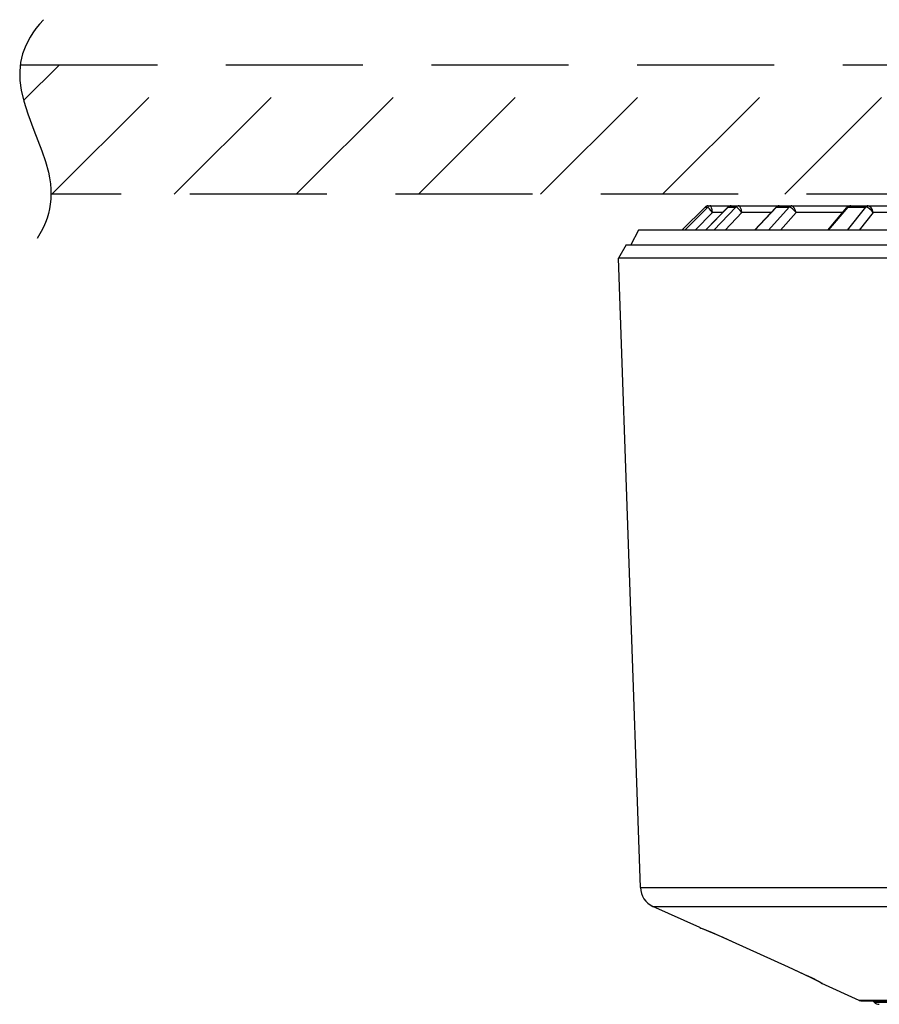
# Model space of a CAD drawing. Units: millimetres. Extents: x 1738 to 1874, y 151 to 269.
# Drawn here: x 1789 to 1795, y 242 to 248 of the extents above; entities that cross this region are included whole.
import ezdxf

# ---------------------------------------------------------------- set-up
doc = ezdxf.new("R2010")
doc.units = ezdxf.units.MM
doc.linetypes.add('HIDDEN2', pattern=[4.7625, 3.175, -1.5875])
doc.layers.add('GAIKEI', color=7, linetype='Continuous')

msp = doc.modelspace()

# ---------------------------------------------------------------- linework, layer by layer
at = {"layer": 'GAIKEI', "color": 8, "linetype": 'HIDDEN2', "ltscale": 0.3}
for p, q in [((1789.61511415, 248.35922179), (1789.59059035, 248.32877139)), ((1789.64247015, 248.38987359), (1789.61511415, 248.35922179)), ((1789.55002635, 248.26912779), (1789.51934995, 248.21036319)), ((1789.56903275, 248.29885799), (1789.55002635, 248.26912779)), ((1789.59059035, 248.32877139), (1789.56903275, 248.29885799)), ((1789.51934995, 248.21036319), (1789.49748715, 248.15178759)), ((1789.49748715, 248.15178759), (1789.48362015, 248.09258359)), ((1789.48362015, 248.09258359), (1789.47732115, 248.03174379)), ((1789.48120315, 248.07650699), (1810.54261655, 248.07650699)), ((1789.50460395, 247.82821579), (1789.75289495, 248.07650699)), ((1789.70143015, 247.17650699), (1790.60143015, 248.07650699)), ((1790.54995315, 247.17650699), (1791.44995315, 248.07650699)), ((1791.39848815, 247.17650699), (1792.29848815, 248.07650699)), ((1792.24701115, 247.17650699), (1793.14701115, 248.07650699)), ((1793.09554635, 247.17650699), (1793.99554635, 248.07650699)), ((1793.94406935, 247.17650699), (1794.84406935, 248.07650699)), ((1794.79259215, 247.17650699), (1795.69259215, 248.07650699)), ((1789.47732115, 248.03174379), (1789.47848095, 247.96802299)), ((1789.47848095, 247.96802299), (1789.48741635, 247.89972459)), ((1789.48741635, 247.89972459), (1789.50493355, 247.82422419)), ((1789.50493355, 247.82422419), (1789.53283875, 247.73657779)), ((1789.53283875, 247.73657779), (1789.57600295, 247.62308899)), ((1789.57600295, 247.62308899), (1789.63209415, 247.47830139)), ((1789.63209415, 247.47830139), (1789.65660595, 247.40526659)), ((1789.65660595, 247.40526659), (1789.67641795, 247.33162159)), ((1789.67641795, 247.33162159), (1789.68474315, 247.29039859)), ((1789.68474315, 247.29039859), (1789.69074895, 247.24890679)), ((1789.69074895, 247.24890679), (1789.69388615, 247.21241999)), ((1789.69481395, 247.17569519), (1789.69358095, 247.14188159)), ((1789.69388615, 247.21241999), (1789.69481395, 247.17569519)), ((1798.75483595, 247.17650699), (1789.69482615, 247.17650699)), ((1789.69018735, 247.10784239), (1789.68487735, 247.07560359)), ((1789.69358095, 247.14188159), (1789.69018735, 247.10784239)), ((1789.67739455, 247.04313899), (1789.66803175, 247.01173639)), ((1789.68487735, 247.07560359), (1789.67739455, 247.04313899)), ((1789.65642275, 246.98011399), (1789.64281195, 246.94900439)), ((1789.66803175, 247.01173639), (1789.65642275, 246.98011399)), ((1789.62685735, 246.91766899), (1789.59820755, 246.87012259)), ((1789.64281195, 246.94900439), (1789.62685735, 246.91766899))]:
    msp.add_line(p, q, dxfattribs=at)
at = {"layer": 'GAIKEI', "color": 1}
for p, q in [((1794.07779735, 246.92650699), (1794.23899115, 247.08770079)), ((1794.07788275, 246.92650699), (1794.23910095, 247.08771899)), ((1794.25730175, 247.08771899), (1794.09757275, 246.92650699)), ((1794.29101755, 247.04912659), (1794.16952095, 246.92650699)), ((1794.23910095, 247.08771899), (1794.23899115, 247.08770079)), ((1794.23910095, 247.08771899), (1794.25730175, 247.08771899)), ((1794.24115175, 246.92650699), (1794.39842715, 247.08720019)), ((1794.24220155, 246.92650699), (1794.39998975, 247.08771899)), ((1794.26025575, 247.09650819), (1794.75421335, 247.09650819)), ((1794.36117135, 247.04912659), (1794.29101755, 247.04912659)), ((1794.45405455, 247.08771899), (1794.30064895, 246.92650699)), ((1794.49538755, 247.04912659), (1794.37870055, 246.92650699)), ((1794.39998975, 247.08771899), (1794.45405455, 247.08771899)), ((1794.69619335, 247.04912659), (1794.49538755, 247.04912659)), ((1794.58244815, 246.92652519), (1794.73042175, 247.08601619)), ((1794.58552435, 246.92650699), (1794.73509715, 247.08771899)), ((1794.82337835, 247.08771899), (1794.68097115, 246.92650699)), ((1794.73509715, 247.08771899), (1794.82337835, 247.08771899)), ((1794.75445755, 247.09650819), (1795.25161315, 247.09650819)), ((1794.87108335, 247.04912659), (1794.76275815, 246.92650699)), ((1795.19522895, 247.04912659), (1794.87108335, 247.04912659)), ((1795.09120055, 246.92653139), (1795.22485535, 247.08403259)), ((1795.09742615, 246.92650699), (1795.23424255, 247.08771899)), ((1795.35405455, 247.08771899), (1795.22696715, 246.92650699)), ((1795.23424255, 247.08771899), (1795.35405455, 247.08771899)), ((1795.25179635, 247.09650819), (1795.89716995, 247.09650819)), ((1795.40666695, 247.04912659), (1795.30998715, 246.92650699)), ((1795.84295835, 247.04912659), (1795.40666695, 247.04912659)), ((1793.77711375, 246.92650699), (1793.72393995, 246.82650699)), ((1806.49005315, 246.92650699), (1793.77711375, 246.92650699)), ((1793.69132275, 246.82650699), (1793.63687935, 246.73220759)), ((1793.69132275, 246.82650699), (1806.57584415, 246.82650699)), ((1806.63028755, 246.73220759), (1793.63687935, 246.73220759)), ((1793.78954055, 242.36057679), (1806.47762635, 242.36057679)), ((1793.87724795, 242.22931459), (1806.38993115, 242.22931459))]:
    msp.add_line(p, q, dxfattribs=at)
at = {"layer": 'GAIKEI', "color": 7, "linetype": 'Continuous'}
for p, q in [((1793.78954055, 242.36057679), (1793.63687935, 246.73220759)), ((1794.20168655, 242.08145679), (1793.87724795, 242.22931459)), ((1794.20168655, 242.08145679), (1794.21311215, 242.07766659)), ((1794.21311215, 242.07766659), (1794.21902035, 242.07553639)), ((1794.21311215, 242.07766659), (1794.21861755, 242.07549979)), ((1794.21902035, 242.07553639), (1794.28310735, 242.04903499)), ((1794.21911815, 242.07533499), (1794.36187935, 242.01477599)), ((1794.28310735, 242.04903499), (1794.42817575, 241.98517999)), ((1794.36187935, 242.01477599), (1794.42829775, 241.98509459)), ((1794.42817575, 241.98518619), (1794.81700635, 241.80859299)), ((1794.42817575, 241.98518619), (1794.42829775, 241.98509459)), ((1794.42829775, 241.98509459), (1794.81692075, 241.80859919)), ((1794.81692075, 241.80859919), (1794.96966735, 241.73724299)), ((1794.81700635, 241.80859299), (1794.95595895, 241.74387759)), ((1794.95595895, 241.74387759), (1795.03156935, 241.70667039)), ((1794.96966735, 241.73724299), (1795.04372755, 241.70008479)), ((1795.03156935, 241.70667039), (1795.05139355, 241.69600759)), ((1795.31003615, 241.57634819), (1795.05117375, 241.69432299)), ((1795.05272415, 241.69485399), (1795.05118595, 241.69432299)), ((1795.05139355, 241.69600759), (1795.05250435, 241.69525079)), ((1795.05250435, 241.69525079), (1795.05274855, 241.69501279)), ((1795.05274855, 241.69501279), (1795.05272415, 241.69485399)), ((1804.95713075, 241.57634819), (1795.31003615, 241.57634819)), ((1795.32248715, 241.57365039), (1804.94467955, 241.57365039)), ((1795.41443055, 241.56338439), (1795.40415235, 241.57365039)), ((1795.41443055, 241.56338439), (1804.85273635, 241.56338439))]:
    msp.add_line(p, q, dxfattribs=at)
at = {"layer": 'GAIKEI', "color": 1}
for centre, radius, start, end in [((1794.26025575, 247.06643619), 0.0300707, 89.998152, 135.002213), ((1794.27841995, 247.06677799), 0.029732, 90.033942, 135.215465), ((1794.39975775, 247.08577819), 0.00195169, 83.159881992, 132.995721993), ((1794.42054635, 247.06557559), 0.03093306, 89.973153, 135.641915), ((1794.47458695, 247.06829159), 0.0282278, 90.244913, 136.508775), ((1794.73454775, 247.08185359), 0.00587343, 84.596114001, 134.752010001), ((1794.75442075, 247.06381759), 0.03268862, 89.923347, 137.22421), ((1794.84278755, 247.07095879), 0.0255748, 90.723524, 139.090327), ((1795.23324155, 247.07626879), 0.0114599, 85.030425, 137.228677), ((1795.25171095, 247.06134579), 0.03515783, 89.865195, 139.819191), ((1795.37188915, 247.07446219), 0.02210118, 91.666650999, 143.234831999)]:
    msp.add_arc(centre, radius, start, end, dxfattribs=at)
at = {"layer": 'GAIKEI', "color": 7, "linetype": 'Continuous'}
for centre, radius, start, end in [((1793.93944275, 242.36580739), 0.15, 181.999997, 245.5), ((1794.26998475, 242.25156799), 0.18332368, 248.126262, 253.738731), ((1793.64797555, 238.99256519), 3.04633166, 62.915413, 64.588127), ((1795.07866395, 241.75465019), 0.06629413, 228.748858, 245.499515), ((1795.08127635, 241.75751879), 0.06886127, 234.763741, 245.50989), ((1795.32248715, 241.60364919), 0.03000065, 245.500273, 269.999724), ((1795.44978215, 241.59873599), 0.05, 225, 269.999997)]:
    msp.add_arc(centre, radius, start, end, dxfattribs=at)
at = {"layer": 'GAIKEI', "color": 1}
for centre, major_axis, ratio, start_param, end_param in [((1794.26025575, 247.06650939), (0, -0.02999878), 0.99758, 3.1415926536, 3.926990817), ((1794.28665955, 247.04650819), (0.02963867, -0.04111328), 0.099845, 1.5624624755, 3.0837436683), ((1794.28665955, 247.04650819), (0.0083252, -0.0499939), 0.093243, 1.6076289397, 3.1260631374), ((1794.42055855, 247.06650939), (0, -0.02999878), 0.970352, 3.1415926536, 3.926990817), ((1794.48246035, 247.04650819), (0.03034668, -0.04058838), 0.236643, 1.4592287829, 2.980513805), ((1794.48246035, 247.04650819), (0.00859375, -0.04995117), 0.260048, 1.5784547835, 3.0968904637), ((1794.75445755, 247.06650939), (0, -0.02999878), 0.91364, 3.1415926536, 3.926990817), ((1794.84997755, 247.04650819), (0.03164062, -0.03955078), 0.366582, 1.3490736516, 2.8703597173), ((1794.84997755, 247.04650819), (0.00913086, -0.04985352), 0.41896, 1.5465408764, 3.0649768861), ((1795.25179635, 247.06650939), (0, -0.02999878), 0.829168, 3.1415926536, 3.926990817), ((1795.37802915, 247.04650819), (0.03359375, -0.0378479), 0.486026, 1.2270388611, 2.7483254366), ((1795.37802915, 247.04650819), (0.01003418, -0.04967651), 0.565189, 1.50944983, 3.0278859914)]:
    msp.add_ellipse(centre, major_axis=major_axis, ratio=ratio, start_param=start_param, end_param=end_param, dxfattribs=at)

doc.saveas('drawing.dxf')
